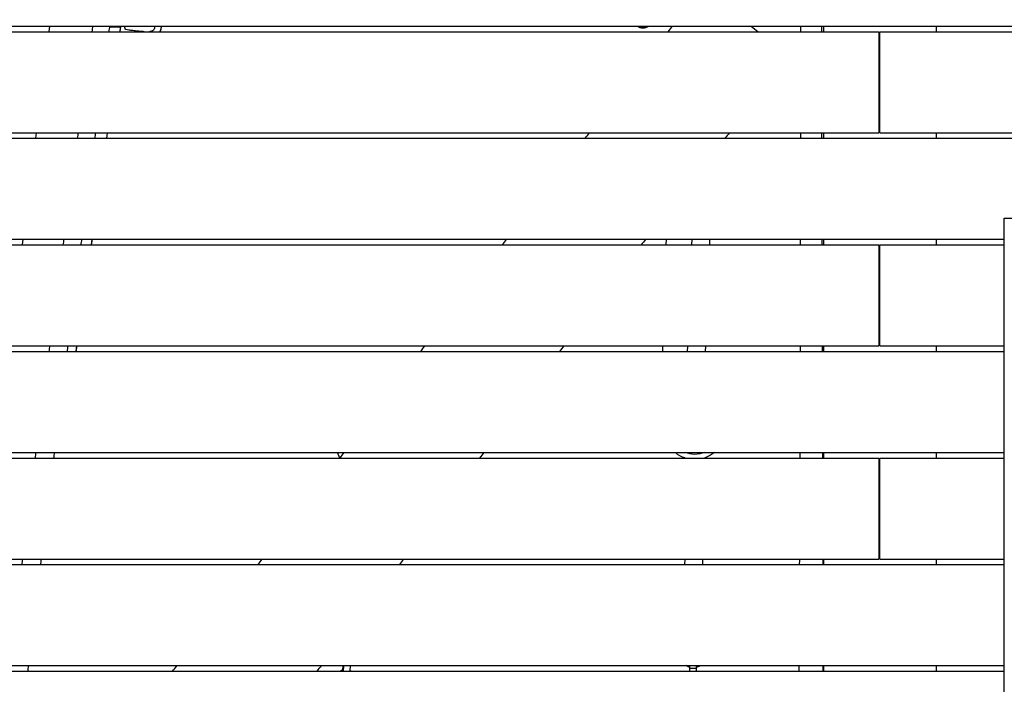
# Model space of a CAD drawing. Units: millimetres. Extents: x -8092 to 5597, y -7084 to 8160.
# Drawn here: x -887 to -9, y 3489 to 4082 of the extents above; entities that cross this region are included whole.
import ezdxf

# ---------------------------------------------------------------- set-up
doc = ezdxf.new("R2010")
doc.units = ezdxf.units.MM
doc.header["$LTSCALE"] = 20
doc.linetypes.add('HIDDEN', pattern=[9.525, 6.35, -3.175])
doc.layers.add('2d', color=230, linetype='Continuous')
doc.layers.add('CSA-SafetyZone', color=63, linetype='HIDDEN')

msp = doc.modelspace()

# ---------------------------------------------------------------- linework, layer by layer
at = {"layer": '2d'}
for p, q in [((-934.59, 4071), (-121.01, 4071)), ((-933.95, 4076), (119.99, 4076)), ((-860.19, 4071), (-859.57, 4076)), ((-796.59, 4074.62), (-806.6, 4075.2)), ((-796.99, 4071), (-796.59, 4074.63)), ((-796.92, 4071), (-796.36, 4076)), ((-331.19, 4075.13), (-331.19, 4074.43)), ((-234.87, 4076), (-228.46, 4071)), ((-170.01, 4071), (-170.01, 4076)), ((-121.01, 4071), (-121.01, 3981)), ((-120.01, 4071), (889.53, 4071)), ((-120.01, 3981), (-120.01, 4071)), ((-70.01, 4076), (-70.01, 4071)), ((-909.33, 3976), (119.99, 3976)), ((-908.68, 3981), (-121.01, 3981)), ((-872.07, 3976), (-871.44, 3981)), ((-809.04, 3976), (-808.32, 3981)), ((-808.94, 3976), (-808.29, 3980.53)), ((-808.29, 3980.53), (-808.29, 3981)), ((-170.01, 3976), (-170.01, 3981)), ((-120.01, 3981), (943.39, 3981)), ((-70.01, 3981), (-70.01, 3976)), ((-9.5, 3904.88), (-1.5, 3904.88)), ((-921.63, 3881), (-121.01, 3881)), ((-920.97, 3886), (-9.5, 3886)), ((-883.94, 3881), (-883.32, 3886)), ((-822.62, 3881), (-821.91, 3886)), ((-822.52, 3881), (-821.81, 3886)), ((-310.57, 3886), (-310.73, 3881)), ((-287.68, 3881), (-287.48, 3886)), ((-271.66, 3881), (-271.47, 3886)), ((-170.01, 3881), (-170.01, 3886)), ((-121.01, 3881), (-121.01, 3791)), ((-120.01, 3881), (-9.5, 3881)), ((-120.01, 3791), (-120.01, 3881)), ((-70.01, 3886), (-70.01, 3881)), ((-933.59, 3791), (-121.01, 3791)), ((-836.2, 3786), (-835.49, 3791)), ((-836.1, 3786), (-835.39, 3791)), ((-313.65, 3791), (-313.81, 3786)), ((-291.42, 3786), (-291.22, 3791)), ((-275.4, 3786), (-275.21, 3791)), ((-170.01, 3786), (-170.01, 3791)), ((-120.01, 3791), (-9.5, 3791)), ((-70.01, 3791), (-70.01, 3786)), ((-934.27, 3786), (-9.5, 3786)), ((-946.5, 3696), (-9.5, 3696)), ((-601.16, 3691), (-603.36, 3696)), ((-170.01, 3691), (-170.01, 3696)), ((-70.01, 3696), (-70.01, 3691)), ((-947.19, 3691), (-121.01, 3691)), ((-121.01, 3691), (-121.01, 3601)), ((-120.01, 3691), (-9.5, 3691)), ((-120.01, 3601), (-120.01, 3691)), ((-959.57, 3601), (-121.01, 3601)), ((-293.75, 3596), (-293.71, 3601)), ((-277.75, 3596), (-277.71, 3601)), ((-170.01, 3596), (-170.01, 3601)), ((-120.01, 3601), (-9.5, 3601)), ((-70.01, 3601), (-70.01, 3596)), ((-960.26, 3596), (-9.5, 3596)), ((-973.31, 3501), (-9.5, 3501)), ((-972.63, 3506), (-9.5, 3506)), ((-599.88, 3501.72), (-600.82, 3501)), ((-598.66, 3501.64), (-599.88, 3501.72)), ((-599.87, 3501), (-599.88, 3501.72)), ((-598.6, 3506), (-598.97, 3501.66)), ((-598.14, 3501), (-597.72, 3506)), ((-592.13, 3501), (-591.71, 3506)), ((-591.45, 3501.18), (-592.11, 3501.22)), ((-591.28, 3501), (-591.45, 3501.18)), ((-591.45, 3501), (-591.45, 3501.18)), ((-289.61, 3504.45), (-289.63, 3501)), ((-289.51, 3501), (-289.48, 3503.75)), ((-289.48, 3503.75), (-289.47, 3506)), ((-289.48, 3503.75), (-283.48, 3503.72)), ((-283.51, 3501), (-283.48, 3503.72)), ((-283.48, 3503.72), (-283.47, 3506)), ((-170.01, 3501), (-170.01, 3506)), ((-70.01, 3506), (-70.01, 3501))]:
    msp.add_line(p, q, dxfattribs=at)
for centre, major_axis, ratio, start_param, end_param in [((-769.32, 4074.91), (9, 0), 0.996219, 3.578052, 3.592246), ((-769.32, 4075.6), (-9, 0), 0.996219, 0.527178, 0.538762), ((-769.32, 4075.6), (9, 0), 0.996219, -0.538762, -0.03877), ((-769.32, 4074.91), (9, 0), 0.996219, -0.450653, 0.122416), ((-331.19, 4083.4), (9, 0), 0.996219, 4.111872, 4.712389), ((-331.19, 4084.09), (9, 0), 0.996219, 4.26728, 4.712389), ((-331.19, 4083.4), (9, 0), 0.996219, 4.712389, 5.312906), ((-331.19, 4084.09), (9, 0), 0.996219, 4.712389, 5.157498), ((-833.01, 4026.67), (52.5, 0), 0.996219, -1.080628, -1.061797), ((-595.58, 3696.99), (3, 0), 0.889811, 3.520508, 3.842491)]:
    msp.add_ellipse(centre, major_axis=major_axis, ratio=ratio, start_param=start_param, end_param=end_param, dxfattribs=at)
at = {"layer": '2d', "extrusion": (0, 0, -1)}
msp.add_ellipse((-285, 3716.63), major_axis=(22.5, 0), ratio=0.996219, start_param=1.168707, end_param=1.972886, dxfattribs=at)
at = {"layer": '2d'}
for points in [[(-821.98, 4071), (-821.76, 4072.67), (-821.53, 4074.33), (-821.3, 4076)], [(-806.49, 4076), (-806.71, 4074.33), (-806.93, 4072.67), (-807.15, 4071)], [(-308.62, 4071), (-307.33, 4072.67), (-306.03, 4074.33), (-304.74, 4076)], [(-190.56, 4071), (-190.56, 4072.67), (-190.56, 4074.33), (-190.56, 4076)], [(-834.91, 3976), (-834.68, 3977.67), (-834.46, 3979.33), (-834.23, 3981)], [(-819.04, 3981), (-819.26, 3979.33), (-819.48, 3977.67), (-819.7, 3976)], [(-382.68, 3976), (-381.38, 3977.67), (-380.08, 3979.33), (-378.78, 3981)], [(-254.13, 3981), (-255.46, 3979.33), (-256.79, 3977.67), (-258.11, 3976)], [(-190.65, 3976), (-190.65, 3977.67), (-190.64, 3979.33), (-190.64, 3981)], [(-172.11, 3981), (-172.11, 3979.33), (-172.1, 3977.67), (-172.1, 3976)], [(-847.69, 3881), (-847.47, 3882.67), (-847.25, 3884.33), (-847.02, 3886)], [(-831.45, 3886), (-831.67, 3884.33), (-831.88, 3882.67), (-832.1, 3881)], [(-456.55, 3881), (-455.26, 3882.67), (-453.98, 3884.33), (-452.69, 3886)], [(-328.89, 3886), (-330.18, 3884.33), (-331.48, 3882.67), (-332.77, 3881)], [(-190.78, 3881), (-190.78, 3882.67), (-190.78, 3884.33), (-190.77, 3886)], [(-171.89, 3886), (-171.89, 3884.33), (-171.88, 3882.67), (-171.88, 3881)], [(-860.26, 3786), (-860.05, 3787.67), (-859.83, 3789.33), (-859.61, 3791)], [(-843.68, 3791), (-843.89, 3789.33), (-844.11, 3787.67), (-844.32, 3786)], [(-529.16, 3786), (-527.9, 3787.67), (-526.63, 3789.33), (-525.37, 3791)], [(-401.74, 3791), (-403, 3789.33), (-404.26, 3787.67), (-405.52, 3786)], [(-190.98, 3786), (-190.97, 3787.67), (-190.97, 3789.33), (-190.96, 3791)], [(-171.61, 3791), (-171.61, 3789.33), (-171.6, 3787.67), (-171.6, 3786)], [(-872.54, 3691), (-872.33, 3692.67), (-872.12, 3694.33), (-871.9, 3696)], [(-855.68, 3696), (-855.89, 3694.33), (-856.1, 3692.67), (-856.3, 3691)], [(-601.11, 3691), (-599.84, 3692.67), (-598.58, 3694.33), (-597.31, 3696)], [(-473, 3696), (-474.25, 3694.33), (-475.49, 3692.67), (-476.74, 3691)], [(-191.24, 3691), (-191.23, 3692.67), (-191.23, 3694.33), (-191.22, 3696)], [(-171.31, 3696), (-171.3, 3694.33), (-171.3, 3692.67), (-171.29, 3691)], [(-884.47, 3596), (-884.27, 3597.67), (-884.06, 3599.33), (-883.85, 3601)], [(-674.27, 3596), (-672.96, 3597.67), (-671.66, 3599.33), (-670.35, 3601)], [(-544.41, 3601), (-545.67, 3599.33), (-546.94, 3597.67), (-548.21, 3596)], [(-191.58, 3596), (-191.58, 3597.67), (-191.57, 3599.33), (-191.56, 3601)], [(-171.03, 3601), (-171.03, 3599.33), (-171.02, 3597.67), (-171.02, 3596)], [(-878.85, 3506), (-879.05, 3504.33), (-879.25, 3502.67), (-879.44, 3501)], [(-750.46, 3501), (-749.09, 3502.67), (-747.72, 3504.33), (-746.36, 3506)], [(-617.94, 3506), (-619.26, 3504.33), (-620.59, 3502.67), (-621.91, 3501)], [(-192.06, 3501), (-192.05, 3502.67), (-192.04, 3504.33), (-192.03, 3506)], [(-170.85, 3506), (-170.84, 3504.33), (-170.84, 3502.67), (-170.84, 3501)]]:
    msp.add_open_spline(points, degree=3, dxfattribs=at)
for points, knots in [([(-792.07, 4072.99), (-792.1, 4073), (-792.13, 4073.01), (-792.24, 4073.06), (-792.31, 4073.13), (-792.43, 4073.31), (-792.49, 4073.42), (-792.59, 4073.71), (-792.63, 4073.87), (-792.69, 4074.21), (-792.72, 4074.4), (-792.75, 4074.82), (-792.76, 4075.05), (-792.76, 4075.48), (-792.76, 4075.72), (-792.74, 4075.98), (-792.74, 4075.99), (-792.74, 4076)], [21.372372, 21.372372, 21.372372, 21.372372, 21.707854, 21.707854, 22.640012, 22.640012, 23.45719, 23.45719, 24.274369, 24.274369, 25.023161, 25.023161, 25.771953, 25.771953, 26.481766, 26.481766, 26.514906, 26.514906, 26.514906, 26.514906]), ([(-775.54, 4071), (-776.2, 4071.03), (-776.9, 4071.07), (-778.89, 4071.21), (-780.23, 4071.33), (-782.93, 4071.61), (-784.29, 4071.77), (-786.92, 4072.11), (-788.18, 4072.29), (-790.34, 4072.65), (-791.25, 4072.82), (-792.07, 4072.99)], [7.217437, 7.217437, 7.217437, 7.217437, 7.411208, 7.411208, 7.745517, 7.745517, 8.074819, 8.074819, 8.405165, 8.405165, 8.689363, 8.689363, 8.689363, 8.689363]), ([(-766.39, 4076), (-766.31, 4075.58), (-766.3, 4075.1), (-766.44, 4074.2), (-766.59, 4073.78), (-766.97, 4073.03), (-767.21, 4072.72), (-767.73, 4072.16), (-768.01, 4071.96), (-768.55, 4071.61), (-768.8, 4071.5), (-769.33, 4071.29), (-769.57, 4071.23), (-770.23, 4071.07), (-770.59, 4071.03), (-770.96, 4071)], [6.2486686, 6.2486686, 6.2486686, 6.2486686, 6.277829, 6.277829, 6.306181, 6.306181, 6.3381472, 6.3381472, 6.3791862, 6.3791862, 6.4334688, 6.4334688, 6.5136627, 6.5136627, 6.6746835, 6.6746835, 6.6746835, 6.6746835]), ([(-172.25, 4076), (-172.25, 4075.16), (-172.25, 4074.32), (-172.25, 4072.65), (-172.25, 4071.82), (-172.25, 4071)], [1.714195002, 1.714195002, 1.714195002, 1.714195002, 1.716721475, 1.716721475, 1.719195303, 1.719195303, 1.719195303, 1.719195303]), ([(-9.5, 3282.5), (-9.5, 3448.21), (-9.5, 3529.13), (-9.5, 3681.34), (-9.5, 3780.05), (-9.5, 3876.15), (-9.5, 3902.43), (-9.5, 3904.88), (-9.5, 3904.88)], [0.001993, 0.001993, 0.001993, 0.001993, 0.1380307, 0.1829362, 0.2465271, 0.2802123, 0.2864853, 0.2944008, 0.2944008, 0.2944008, 0.2944008]), ([(-293.53, 3691), (-293.83, 3691.09), (-294.12, 3691.19), (-297.16, 3692.3), (-299.76, 3693.74), (-302.24, 3695.7), (-302.42, 3695.85), (-302.6, 3696)], [5.0281068, 5.0281068, 5.0281068, 5.0281068, 5.0616251, 5.0616251, 5.3819316, 5.3819316, 5.4074147, 5.4074147, 5.4074147, 5.4074147]), ([(-267.4, 3696), (-267.98, 3695.51), (-268.59, 3695.05), (-271.44, 3693.06), (-273.89, 3691.84), (-276.47, 3691)], [4.0173624, 4.0173624, 4.0173624, 4.0173624, 4.1007552, 4.1007552, 4.3966703, 4.3966703, 4.3966703, 4.3966703]), ([(-867.41, 3601), (-867.52, 3600.04), (-867.64, 3599.08), (-867.84, 3597.41), (-867.93, 3596.71), (-868.02, 3596)], [196.056133, 196.056133, 196.056133, 196.056133, 196.3464208, 196.3464208, 196.5598345, 196.5598345, 196.5598345, 196.5598345]), ([(-289.53, 3504.43), (-289.97, 3504.56), (-290.39, 3504.71), (-291.49, 3505.19), (-292.15, 3505.56), (-292.75, 3506)], [8.1680795, 8.1680795, 8.1680795, 8.1680795, 8.3082973, 8.3082973, 8.5425409, 8.5425409, 8.5425409, 8.5425409]), ([(-280.2, 3506), (-280.59, 3505.71), (-281.01, 3505.45), (-282.09, 3504.89), (-282.78, 3504.62), (-283.48, 3504.42)], [7.1524617, 7.1524617, 7.1524617, 7.1524617, 7.3063272, 7.3063272, 7.533995, 7.533995, 7.533995, 7.533995])]:
    msp.add_open_spline(points, degree=3, knots=knots, dxfattribs=at)
at = {"layer": 'CSA-SafetyZone', "extrusion": (-1.54626e-07, 1.93283e-08, 1)}
msp.add_lwpolyline([(-2760.35, 6030.43), (-2701.68, 6539.49, -0.380992), (-883.72, 8159.97), (883.39, 8159.97, -0.381696), (2701.86, 6535.02), (2732.14, 6266.56, -0.03939), (3030.94, 6290.14, -0.080139), (3630.07, 6193.49, -0.371082), (5399.98, 4591.05), (5483.93, 3919.46, -0.372139), (4156.38, 1928.83, -0.09034), (3523.3, 1672.67), (3530.68, 1585.34, -0.27091), (4276.28, -105), (4105.42, -1601.36, -0.30842), (2758.49, -3162.03, -0.077427), (2617.22, -3707.42), (1918.74, -5323.3, -0.902384), (-1898.7, -5373.23), (-2618.08, -3706.49, -0.09784), (-2767.62, -3013.04), (-2962.84, -2695.17, -0.107556), (-3219.79, -1960.5), (-3320.65, -1139.12, -0.094136), (-3275.91, -457.56), (-3025.24, 510.95, -0.090193), (-2750.36, 1105.35), (-2737.48, 1833.48), (-4620.61, 2068.87, -0.414214), (-6209.5, 4111.72), (-6147.27, 4609.55, -0.414214), (-4104.42, 6198.43)], format="xyb", close=True, dxfattribs=at)

doc.saveas('drawing.dxf')
